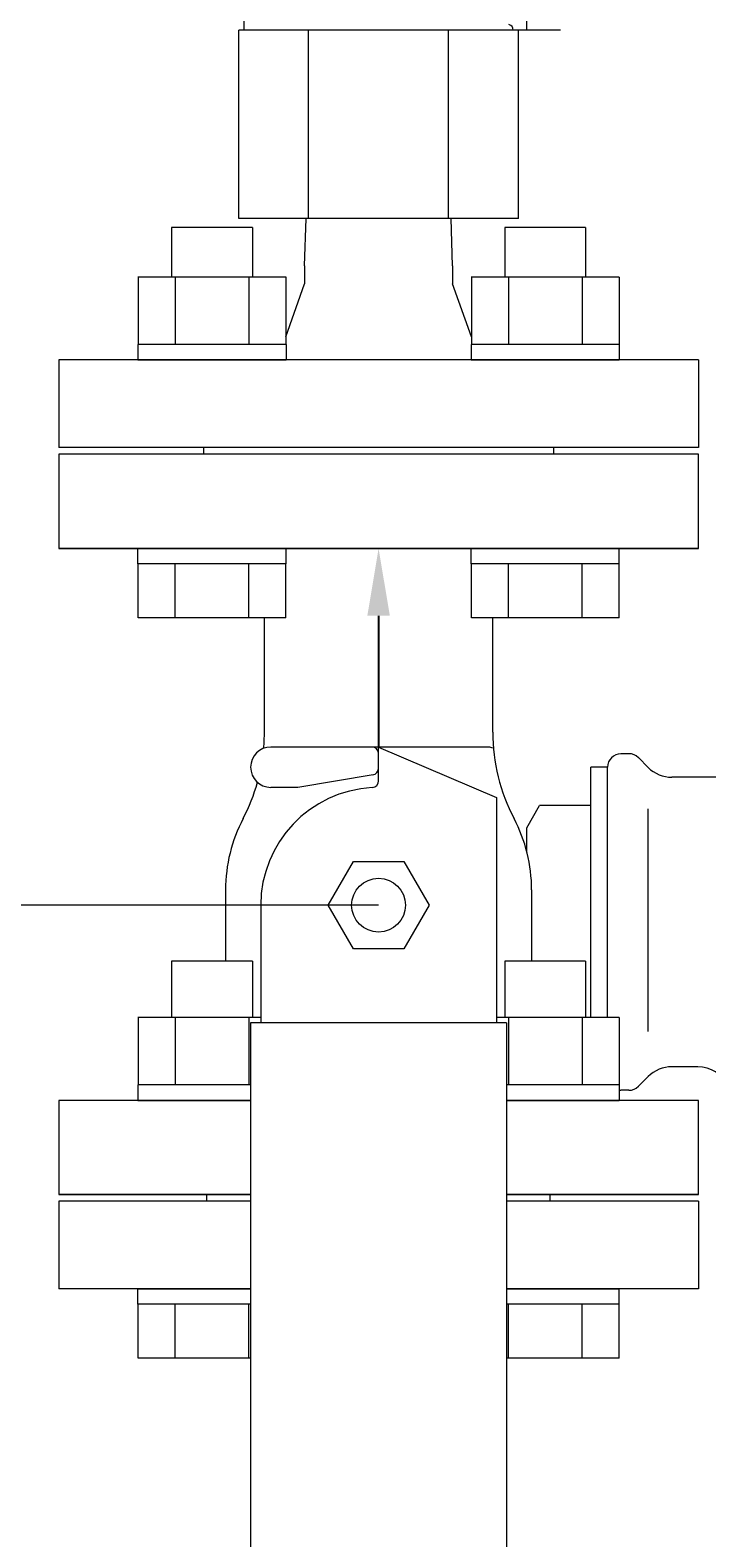
# Model space of a CAD drawing. Units: millimetres. Extents: x 4176 to 15454, y 2950 to 10075.
# Drawn here: x 6782 to 6882, y 7121 to 7345 of the extents above; entities that cross this region are included whole.
import ezdxf

# ---------------------------------------------------------------- set-up
doc = ezdxf.new("R2010")
doc.units = ezdxf.units.MM
doc.linetypes.add('PHANTOM', pattern=[63.5, 31.75, -6.35, 6.35, -6.35, 6.35, -6.35])
doc.layers.add('2', color=7, linetype='Continuous')
doc.layers.add('HI_VB', color=7, linetype='Continuous')
doc.styles.get("Standard").update_dxf_attribs({"font": 'simplex.shx', "bigfont": 'bigfont.shx'})

msp = doc.modelspace()

# ---------------------------------------------------------------- linework, layer by layer
at = {"color": 3, "linetype": 'Continuous', "lineweight": 9}
for p, q in [((6814.78, 7315.75), (6802.78, 7315.75)), ((6802.78, 7315.75), (6802.78, 7308.35)), ((6814.78, 7315.75), (6814.78, 7308.35)), ((6864.28, 7315.75), (6852.28, 7315.75)), ((6852.28, 7315.75), (6852.28, 7308.35)), ((6864.28, 7315.75), (6864.28, 7308.35)), ((6819.78, 7308.35), (6797.78, 7308.35)), ((6797.81, 7308.35), (6797.81, 7298.35)), ((6803.3, 7308.35), (6803.3, 7298.35)), ((6814.27, 7308.35), (6814.27, 7298.35)), ((6819.75, 7308.35), (6819.75, 7298.35)), ((6869.28, 7308.35), (6847.28, 7308.35)), ((6847.31, 7308.35), (6847.31, 7298.35)), ((6852.8, 7308.35), (6852.8, 7298.35)), ((6863.77, 7308.35), (6863.77, 7298.35)), ((6869.25, 7308.35), (6869.25, 7298.35)), ((6819.78, 7298.35), (6797.78, 7298.35)), ((6797.78, 7298.35), (6797.78, 7296.05)), ((6819.78, 7298.35), (6819.78, 7296.05)), ((6869.28, 7298.35), (6847.28, 7298.35)), ((6847.28, 7298.35), (6847.28, 7296.05)), ((6869.28, 7298.35), (6869.28, 7296.05)), ((6797.78, 7296.05), (6819.78, 7296.05)), ((6847.28, 7296.05), (6869.28, 7296.05)), ((6881.03, 7268.05), (6786.03, 7268.05)), ((6797.78, 7265.75), (6797.78, 7268.05)), ((6797.78, 7268.05), (6819.78, 7268.05)), ((6819.78, 7265.75), (6819.78, 7268.05)), ((6847.28, 7265.75), (6847.28, 7268.05)), ((6847.28, 7268.05), (6869.28, 7268.05)), ((6869.28, 7265.75), (6869.28, 7268.05)), ((6819.78, 7265.75), (6797.78, 7265.75)), ((6797.81, 7257.75), (6797.81, 7265.75)), ((6803.3, 7257.75), (6803.3, 7265.75)), ((6814.27, 7257.75), (6814.27, 7265.75)), ((6819.75, 7257.75), (6819.75, 7265.75)), ((6869.28, 7265.75), (6847.28, 7265.75)), ((6847.31, 7257.75), (6847.31, 7265.75)), ((6852.8, 7257.75), (6852.8, 7265.75)), ((6863.77, 7257.75), (6863.77, 7265.75)), ((6869.25, 7257.75), (6869.25, 7265.75)), ((6819.75, 7257.75), (6797.81, 7257.75)), ((6869.25, 7257.75), (6847.31, 7257.75))]:
    msp.add_line(p, q, dxfattribs=at)
at = {"linetype": 'PHANTOM', "lineweight": 9, "ltscale": 2}
msp.add_line((6833.53, 7215.05), (6712.83, 7215.05), dxfattribs=at)
msp.add_arc((6833.53, 7215.05), 120.7, 180, 270, dxfattribs=at)
at = {"layer": '2', "color": 3, "linetype": 'Continuous', "lineweight": 9}
for p, q in [((6855.53, 7345.05), (6855.53, 7403.55)), ((6813.53, 7365.05), (6813.53, 7345.05)), ((6812.75, 7317.05), (6812.75, 7345.05)), ((6860.53, 7345.05), (6812.75, 7345.05)), ((6823.14, 7317.05), (6823.14, 7345.05)), ((6843.92, 7317.05), (6843.92, 7345.05)), ((6854.32, 7317.05), (6854.32, 7345.05)), ((6854.32, 7317.05), (6812.75, 7317.05)), ((6822.53, 7310.05), (6822.75, 7317.05)), ((6844.53, 7310.05), (6844.31, 7317.05)), ((6822.53, 7310.05), (6822.53, 7307.37)), ((6844.53, 7310.05), (6844.53, 7307.37)), ((6819.75, 7299.51), (6822.53, 7307.37)), ((6847.31, 7299.51), (6844.53, 7307.37)), ((6786.03, 7296.05), (6786.03, 7283.05)), ((6881.03, 7296.05), (6786.03, 7296.05)), ((6881.03, 7296.05), (6881.03, 7283.05)), ((6881.03, 7283.05), (6786.03, 7283.05)), ((6807.53, 7283.05), (6807.53, 7282.05)), ((6859.53, 7283.05), (6859.53, 7282.05)), ((6786.03, 7282.05), (6786.03, 7268.05)), ((6881.03, 7282.05), (6786.03, 7282.05)), ((6859.53, 7282.05), (6807.53, 7282.05)), ((6881.03, 7268.05), (6881.03, 7282.05)), ((6786.03, 7268.05), (6881.03, 7268.05)), ((6816.57, 7240.73), (6816.57, 7257.75)), ((6850.49, 7240.73), (6850.49, 7257.75)), ((6849.53, 7238.55), (6817.53, 7238.55)), ((6833.53, 7233.53), (6833.53, 7238.55)), ((6833.53, 7238.55), (6851.03, 7231.05)), ((6833.53, 7233.53), (6833.53, 7238.55)), ((6832.7, 7234.41), (6821.53, 7232.55)), ((6821.53, 7232.55), (6817.53, 7232.55)), ((6851.03, 7231.05), (6851.03, 7197.55)), ((6826.03, 7215.05), (6829.78, 7221.55)), ((6829.78, 7221.55), (6837.28, 7221.55)), ((6837.28, 7221.55), (6841.04, 7215.05)), ((6810.8, 7217.34), (6810.8, 7206.75)), ((6856.26, 7217.34), (6856.26, 7206.75)), ((6816.03, 7215.05), (6816.03, 7197.55)), ((6829.78, 7208.55), (6826.03, 7215.05)), ((6841.04, 7215.05), (6837.28, 7208.55)), ((6837.28, 7208.55), (6829.78, 7208.55)), ((6814.78, 7206.75), (6802.78, 7206.75)), ((6802.78, 7206.75), (6802.78, 7198.35)), ((6814.78, 7206.75), (6814.78, 7198.35)), ((6864.28, 7206.75), (6852.28, 7206.75)), ((6852.28, 7206.75), (6852.28, 7198.35)), ((6864.28, 7206.75), (6864.28, 7198.35)), ((6816.03, 7198.35), (6797.78, 7198.35)), ((6797.81, 7198.35), (6797.81, 7188.35)), ((6803.3, 7198.35), (6803.3, 7188.35)), ((6814.27, 7198.35), (6814.27, 7188.35)), ((6814.53, 7197.55), (6814.53, 7101.05)), ((6852.53, 7197.55), (6814.53, 7197.55)), ((6869.28, 7198.35), (6851.03, 7198.35)), ((6852.53, 7197.55), (6852.53, 7101.05)), ((6852.8, 7198.35), (6852.8, 7188.35)), ((6863.77, 7198.35), (6863.77, 7188.35)), ((6869.25, 7198.35), (6869.25, 7188.35)), ((6814.53, 7188.35), (6797.78, 7188.35)), ((6797.78, 7188.35), (6797.78, 7186.05)), ((6869.28, 7188.35), (6852.53, 7188.35)), ((6869.28, 7188.35), (6869.28, 7186.05)), ((6814.53, 7186.05), (6786.03, 7186.05)), ((6786.03, 7186.05), (6786.03, 7172.05)), ((6797.78, 7186.05), (6814.53, 7186.05)), ((6852.53, 7186.05), (6869.28, 7186.05)), ((6881.03, 7186.05), (6852.53, 7186.05)), ((6881.03, 7172.05), (6881.03, 7186.05)), ((6814.53, 7172.05), (6786.03, 7172.05)), ((6786.03, 7172.05), (6814.53, 7172.05)), ((6786.03, 7171.05), (6786.03, 7158.05)), ((6814.53, 7171.05), (6786.03, 7171.05)), ((6808.03, 7171.05), (6808.03, 7172.05)), ((6814.53, 7172.05), (6808.03, 7172.05)), ((6881.03, 7172.05), (6852.53, 7172.05)), ((6859.03, 7172.05), (6852.53, 7172.05)), ((6852.53, 7172.05), (6881.03, 7172.05)), ((6881.03, 7171.05), (6852.53, 7171.05)), ((6859.03, 7171.05), (6859.03, 7172.05)), ((6881.03, 7171.05), (6881.03, 7158.05)), ((6814.53, 7158.05), (6786.03, 7158.05)), ((6797.78, 7155.75), (6797.78, 7158.05)), ((6797.78, 7158.05), (6814.53, 7158.05)), ((6881.03, 7158.05), (6852.53, 7158.05)), ((6852.53, 7158.05), (6869.28, 7158.05)), ((6869.28, 7155.75), (6869.28, 7158.05)), ((6814.53, 7155.75), (6797.78, 7155.75)), ((6797.81, 7147.75), (6797.81, 7155.75)), ((6803.3, 7147.75), (6803.3, 7155.75)), ((6814.27, 7147.75), (6814.27, 7155.75)), ((6869.28, 7155.75), (6852.53, 7155.75)), ((6852.8, 7147.75), (6852.8, 7155.75)), ((6863.77, 7147.75), (6863.77, 7155.75)), ((6869.25, 7147.75), (6869.25, 7155.75)), ((6814.53, 7147.75), (6797.81, 7147.75)), ((6869.25, 7147.75), (6852.53, 7147.75))]:
    msp.add_line(p, q, dxfattribs=at)
at = {"layer": '2', "color": 3}
for p, q in [((6833.53, 7258.05), (6833.53, 7238.95)), ((6833.53, 7238.95), (6833.53, 7238.59))]:
    msp.add_line(p, q, dxfattribs=at)
at = {"layer": '2', "color": 3, "linetype": 'Continuous', "lineweight": 9}
msp.add_circle((6833.53, 7215.05), 4, dxfattribs=at)
for centre, radius, start, end in [((6852.67, 7345.05), 0.863, 0, 75.4018), ((6789.07, 7240.73), 27.5, 355.0557, 0), ((6877.99, 7240.73), 27.5, 180, 207.744), ((6817.53, 7235.55), 3, 90, 180), ((6832.53, 7237.55), 1, 0, 90), ((6849.53, 7235.55), 3, 69.2952, 90), ((6817.53, 7235.55), 3, 180, 270), ((6832.53, 7235.4), 1, 279.4624, 360), ((6789.07, 7240.73), 27.5, 332.256, 344.3263), ((6832.53, 7233.53), 1, 273.0987, 360), ((6832.53, 7233.53), 1, 273.0987, 360), ((6833.53, 7215.05), 17.5, 93.0986, 180), ((6833.53, 7217.34), 22.73, 152.256, 180), ((6833.53, 7217.34), 22.73, 0, 27.744)]:
    msp.add_arc(centre, radius, start, end, dxfattribs=at)
msp.add_solid([(6831.86, 7258.05), (6833.53, 7268.05), (6835.2, 7258.05)], dxfattribs=at)
at = {"layer": 'HI_VB', "color": 6, "linetype": 'Continuous', "lineweight": 9}
for p, q in [((6870.7, 7237.55), (6869.53, 7237.55)), ((6867.53, 7235.55), (6865.03, 7235.55)), ((6865.03, 7198.35), (6865.03, 7235.55)), ((6867.53, 7198.35), (6867.53, 7235.55)), ((6873.57, 7235.52), (6872.12, 7236.97)), ((6883.93, 7234.05), (6877.1, 7234.05)), ((6855.53, 7226.55), (6857.45, 7229.87)), ((6865.03, 7229.87), (6857.45, 7229.87)), ((6855.53, 7223.07), (6855.53, 7226.55)), ((6880.92, 7191.05), (6877.1, 7191.05)), ((6873.57, 7189.59), (6872.12, 7188.14)), ((6870.7, 7187.55), (6869.53, 7187.55))]:
    msp.add_line(p, q, dxfattribs=at)
at = {"layer": 'HI_VB', "color": 6, "lineweight": 9}
msp.add_line((6873.57, 7196.26), (6873.57, 7229.37), dxfattribs=at)
at = {"layer": 'HI_VB', "color": 6, "linetype": 'Continuous', "lineweight": 9}
for centre, radius, start, end in [((6869.53, 7235.55), 2, 90, 180), ((6870.7, 7235.55), 2, 45, 90), ((6877.1, 7239.05), 5, 225, 270), ((6877.1, 7186.05), 5, 90, 135), ((6880.92, 7186.05), 5, 25.4656, 90), ((6869.53, 7189.55), 2, 262.7827, 270), ((6870.7, 7189.55), 2, 270, 315)]:
    msp.add_arc(centre, radius, start, end, dxfattribs=at)

# ---------------------------------------------------------------- texts
at = {"layer": '2', "color": 3, "linetype": 'Continuous', "lineweight": 9, "insert": (6833.62, 7238.5), "char_height": 0.18, "attachment_point": 1, "rotation": 270}
msp.add_mtext('{\\fMS PGothic|b0|i0|c128|p50;\u3000}', dxfattribs=at)

doc.saveas('drawing.dxf')
